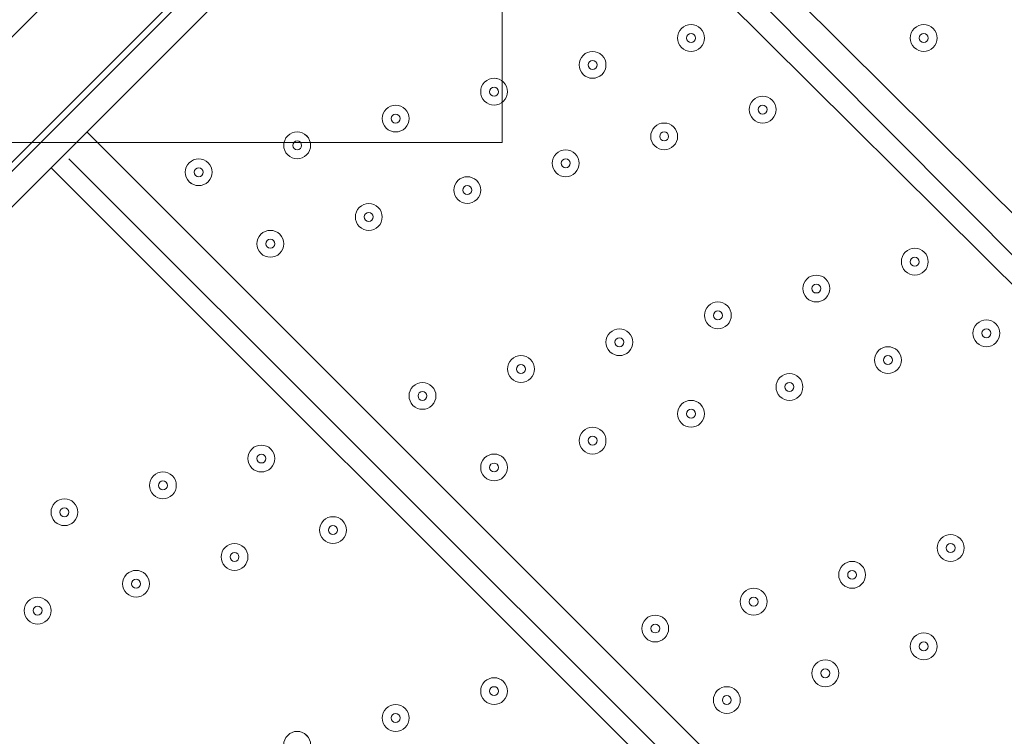
# Model space of a CAD drawing. Units: millimetres. Extents: x -3724 to 11227, y -11726 to 1855.
# Drawn here: x 223 to 611, y -4190 to -3908 of the extents above; entities that cross this region are included whole.
import ezdxf

# ---------------------------------------------------------------- set-up
doc = ezdxf.new("R2010")
doc.units = ezdxf.units.MM
doc.header["$MEASUREMENT"] = 0
doc.layers.add('Background', color=7, linetype='Continuous', lineweight=0)

msp = doc.modelspace()

# ---------------------------------------------------------------- linework, layer by layer
at = {"layer": 'Background', "color": 7, "lineweight": 9}
for p, q in [((541.87, -3592.28), (2.12, -4132.03)), ((566.56, -3616.97), (26.81, -4156.72)), ((577.14, -3624.03), (-93.14, -4294.31)), ((414.87, -3786.3), (1071.03, -4438.94)), ((1060.45, -4449.53), (407.81, -3793.36)), ((1056.92, -4453.06), (400.75, -3800.42)), ((249.06, -3952.11), (905.23, -4608.28)), ((894.64, -4615.33), (242, -3962.69)), ((891.12, -4622.39), (234.95, -3966.22))]:
    msp.add_line(p, q, dxfattribs=at)
msp.add_lwpolyline([(570.09, -3616.97), (570.09, -3616.97), (-100.19, -4287.25)], dxfattribs=at)
at = {"layer": 'Background', "color": 1, "lineweight": 9}
msp.add_open_spline([(9627.45, -4482.17), (9562.51, -4259.17), (9447.52, -4057.51), (9294.9, -3890.61), (9055.29, -3380.88), (8537.44, -3027.85), (7936.91, -3027.85), (7936.91, -3027.85), (7460.66, -3027.85), (7460.66, -3027.85), (7363.64, -3027.85), (7268.95, -3037.55), (7177.09, -3055.2), (7177.09, -3055.2), (7177.09, -625), (7177.09, -625), (7177.09, 313.89), (6415.97, 1075), (5477.08, 1075), (5477.08, 1075), (5107.21, 1075), (5107.21, 1075), (4203.15, 1075), (3464.25, 369.22), (3410.65, -521.37), (3228.4, -235.97), (2952.43, -16.2), (2625.88, 94.06), (2601.23, 108.22), (2576.08, 121.71), (2550.45, 134.54), (2550.45, 134.54), (2537.76, 140.9), (2537.76, 140.9), (2324.42, 247.69), (2094.7, 299.61), (1866.75, 299.61), (1477.63, 299.61), (1093.74, 148.27), (805.73, -139.71), (805.73, -139.71), (793.02, -152.42), (793.02, -152.42), (738.78, -206.66), (689.12, -264.61), (644.28, -325.73), (419.3, -507.42), (253.85, -748.92), (163.96, -1018.93), (0.13, -1047.68), (-154.63, -1102.69), (-295.55, -1180.01), (-295.55, -1180.01), (-1029.88, -1180.01), (-1029.88, -1180.01), (-1474.05, -1180.01), (-1872.96, -1373.22), (-2147.62, -1679.99), (-2147.62, -1679.99), (-2708.73, -1679.99), (-2708.73, -1679.99), (-3261.01, -1679.99), (-3708.74, -2127.72), (-3708.74, -2680), (-3708.74, -2680), (-3708.74, -3293.45), (-3708.74, -3293.45), (-3708.74, -3845.73), (-3261.01, -4293.46), (-2708.73, -4293.46), (-2708.73, -4293.46), (-2147.62, -4293.46), (-2147.62, -4293.46), (-1872.96, -4600.24), (-1474.05, -4793.45), (-1029.88, -4793.45), (-1029.88, -4793.45), (-1004.81, -4793.45), (-1004.81, -4793.45), (-951.06, -4872.05), (-889.75, -4946), (-821.02, -5013.9), (-821.02, -5013.9), (-137.21, -5689.46), (-137.21, -5689.46), (143.69, -5966.95), (522.48, -6122.39), (916.98, -6122.39), (921.52, -6122.39), (926.12, -6122.36), (930.67, -6122.32), (1205.28, -6119.81), (1471.4, -6042.07), (1701.56, -5900.84), (1701.56, -5900.84), (2367.96, -5900.84), (2367.96, -5900.84), (2435.37, -5900.84), (2501.61, -5895.95), (2566.66, -5887.33), (2566.66, -5887.33), (4576.39, -5887.33), (4576.39, -5887.33), (4576.39, -5887.33), (4576.39, -6826.53), (4576.39, -6826.53), (4576.39, -7239.24), (4723.55, -7617.52), (4968.13, -7911.99), (4968.13, -7911.99), (4968.13, -9017.94), (4968.13, -9017.94), (4968.13, -9462.12), (5161.34, -9861.03), (5468.12, -10135.69), (5468.12, -10135.69), (5468.12, -10720.06), (5468.12, -10720.06), (5468.12, -11272.34), (5915.84, -11720.07), (6468.13, -11720.07), (6468.13, -11720.07), (7081.59, -11720.07), (7081.59, -11720.07), (7633.88, -11720.07), (8081.6, -11272.34), (8081.6, -10720.06), (8081.6, -10720.06), (8081.6, -10135.69), (8081.6, -10135.69), (8388.38, -9861.03), (8581.59, -9462.12), (8581.59, -9017.94), (8581.59, -9017.94), (8581.59, -8410.65), (8581.59, -8410.65), (8616.12, -8412.74), (8650.84, -8414.14), (8685.91, -8414.14), (8685.91, -8414.14), (8732.9, -8414.14), (8732.9, -8414.14), (9671.79, -8414.14), (10432.91, -7653.01), (10432.91, -6714.12), (10432.91, -6714.12), (10432.91, -5927.71), (10432.91, -5927.71), (10432.91, -5317.1), (10110.82, -4781.94), (9627.45, -4482.17)], degree=3, knots=[0, 0, 0, 0, 1, 1, 1, 2, 2, 2, 3, 3, 3, 4, 4, 4, 5, 5, 5, 6, 6, 6, 7, 7, 7, 8, 8, 8, 9, 9, 9, 10, 10, 10, 11, 11, 11, 12, 12, 12, 13, 13, 13, 14, 14, 14, 15, 15, 15, 16, 16, 16, 17, 17, 17, 18, 18, 18, 19, 19, 19, 20, 20, 20, 21, 21, 21, 22, 22, 22, 23, 23, 23, 24, 24, 24, 25, 25, 25, 26, 26, 26, 27, 27, 27, 28, 28, 28, 29, 29, 29, 30, 30, 30, 31, 31, 31, 32, 32, 32, 33, 33, 33, 34, 34, 34, 35, 35, 35, 36, 36, 36, 37, 37, 37, 38, 38, 38, 39, 39, 39, 40, 40, 40, 41, 41, 41, 42, 42, 42, 43, 43, 43, 44, 44, 44, 45, 45, 45, 46, 46, 46, 47, 47, 47, 48, 48, 48, 49, 49, 49, 50, 50, 50, 50], dxfattribs=at)
at = {"layer": 'Background', "color": 140, "lineweight": 9}
msp.add_open_spline([(412.79, -3956.22), (412.79, -3956.22), (-1873.73, -3956.23), (-1873.73, -3956.23), (-2425.98, -3956.23), (-2873.71, -3508.5), (-2873.71, -2956.22), (-2873.71, -2403.94), (-2425.98, -1956.21), (-1873.73, -1956.21), (-1873.73, -1956.21), (412.79, -1956.21), (412.79, -1956.21), (412.79, -1956.21), (412.79, -3956.22), (412.79, -3956.22)], degree=3, knots=[0, 0, 0, 0, 1, 1, 1, 2, 2, 2, 3, 3, 3, 4, 4, 4, 5, 5, 5, 5], dxfattribs=at)
at = {"layer": 'Background', "color": 7, "lineweight": 9}
for points in [[(490.93, -3911.33), (488.86, -3909.26), (485.51, -3909.26), (483.44, -3911.33), (481.38, -3913.39), (481.38, -3916.74), (483.44, -3918.81), (485.51, -3920.88), (488.86, -3920.88), (490.93, -3918.81), (492.99, -3916.74), (492.99, -3913.39), (490.93, -3911.33)], [(483.44, -3918.81), (485.51, -3920.88), (488.86, -3920.88), (490.93, -3918.81), (492.99, -3916.74), (492.99, -3913.39), (490.93, -3911.33), (488.86, -3909.26), (485.51, -3909.26), (483.44, -3911.33), (481.38, -3913.39), (481.38, -3916.74), (483.44, -3918.81)], [(582.65, -3911.33), (580.58, -3909.26), (577.23, -3909.26), (575.17, -3911.33), (573.1, -3913.39), (573.1, -3916.74), (575.17, -3918.81), (577.23, -3920.88), (580.58, -3920.88), (582.65, -3918.81), (584.72, -3916.74), (584.72, -3913.39), (582.65, -3911.33)], [(575.17, -3918.81), (577.23, -3920.88), (580.58, -3920.88), (582.65, -3918.81), (584.72, -3916.74), (584.72, -3913.39), (582.65, -3911.33), (580.58, -3909.26), (577.23, -3909.26), (575.17, -3911.33), (573.1, -3913.39), (573.1, -3916.74), (575.17, -3918.81)], [(485.94, -3916.32), (486.63, -3917), (487.74, -3917), (488.43, -3916.32), (489.12, -3915.63), (489.12, -3914.51), (488.43, -3913.82), (487.74, -3913.13), (486.63, -3913.13), (485.94, -3913.82), (485.25, -3914.51), (485.25, -3915.63), (485.94, -3916.32)], [(577.66, -3916.32), (578.35, -3917), (579.47, -3917), (580.15, -3916.32), (580.84, -3915.63), (580.84, -3914.51), (580.15, -3913.82), (579.47, -3913.13), (578.35, -3913.13), (577.66, -3913.82), (576.97, -3914.51), (576.97, -3915.63), (577.66, -3916.32)], [(452.12, -3921.91), (450.05, -3919.84), (446.7, -3919.84), (444.64, -3921.91), (442.57, -3923.97), (442.57, -3927.32), (444.64, -3929.39), (446.7, -3931.46), (450.05, -3931.46), (452.12, -3929.39), (454.19, -3927.32), (454.19, -3923.97), (452.12, -3921.91)], [(444.64, -3929.39), (446.7, -3931.46), (450.05, -3931.46), (452.12, -3929.39), (454.19, -3927.32), (454.19, -3923.97), (452.12, -3921.91), (450.05, -3919.84), (446.7, -3919.84), (444.64, -3921.91), (442.57, -3923.97), (442.57, -3927.32), (444.64, -3929.39)], [(447.13, -3926.9), (447.82, -3927.59), (448.94, -3927.59), (449.63, -3926.9), (450.32, -3926.21), (450.32, -3925.09), (449.63, -3924.41), (448.94, -3923.72), (447.82, -3923.72), (447.13, -3924.41), (446.44, -3925.09), (446.44, -3926.21), (447.13, -3926.9)], [(413.32, -3932.49), (411.25, -3930.43), (407.9, -3930.43), (405.83, -3932.49), (403.77, -3934.56), (403.77, -3937.91), (405.83, -3939.98), (407.9, -3942.04), (411.25, -3942.04), (413.31, -3939.98), (415.38, -3937.91), (415.38, -3934.56), (413.32, -3932.49)], [(405.83, -3939.98), (407.9, -3942.04), (411.25, -3942.04), (413.31, -3939.98), (415.38, -3937.91), (415.38, -3934.56), (413.31, -3932.49), (411.25, -3930.43), (407.9, -3930.43), (405.83, -3932.49), (403.77, -3934.56), (403.77, -3937.91), (405.83, -3939.98)], [(408.33, -3937.48), (409.01, -3938.17), (410.13, -3938.17), (410.82, -3937.48), (411.51, -3936.79), (411.51, -3935.68), (410.82, -3934.99), (410.13, -3934.3), (409.01, -3934.3), (408.33, -3934.99), (407.64, -3935.68), (407.64, -3936.79), (408.33, -3937.48)], [(519.15, -3939.55), (517.08, -3937.48), (513.73, -3937.48), (511.67, -3939.55), (509.6, -3941.61), (509.6, -3944.96), (511.66, -3947.03), (513.73, -3949.1), (517.08, -3949.1), (519.15, -3947.03), (521.21, -3944.96), (521.21, -3941.61), (519.15, -3939.55)], [(511.66, -3947.03), (513.73, -3949.1), (517.08, -3949.1), (519.15, -3947.03), (521.21, -3944.96), (521.21, -3941.61), (519.15, -3939.55), (517.08, -3937.48), (513.73, -3937.48), (511.66, -3939.55), (509.6, -3941.61), (509.6, -3944.96), (511.66, -3947.03)], [(374.51, -3943.08), (372.44, -3941.01), (369.09, -3941.01), (367.03, -3943.08), (364.96, -3945.14), (364.96, -3948.5), (367.03, -3950.56), (369.09, -3952.63), (372.44, -3952.63), (374.51, -3950.56), (376.58, -3948.5), (376.58, -3945.14), (374.51, -3943.08)], [(367.03, -3950.56), (369.09, -3952.63), (372.44, -3952.63), (374.51, -3950.56), (376.58, -3948.5), (376.58, -3945.14), (374.51, -3943.08), (372.44, -3941.01), (369.09, -3941.01), (367.03, -3943.08), (364.96, -3945.14), (364.96, -3948.5), (367.03, -3950.56)], [(514.16, -3944.54), (514.85, -3945.23), (515.97, -3945.23), (516.65, -3944.54), (517.34, -3943.85), (517.34, -3942.73), (516.65, -3942.04), (515.97, -3941.36), (514.85, -3941.36), (514.16, -3942.04), (513.47, -3942.73), (513.47, -3943.85), (514.16, -3944.54)], [(369.52, -3948.06), (370.21, -3948.75), (371.33, -3948.75), (372.02, -3948.06), (372.7, -3947.38), (372.7, -3946.26), (372.02, -3945.57), (371.33, -3944.88), (370.21, -3944.88), (369.52, -3945.57), (368.83, -3946.26), (368.83, -3947.38), (369.52, -3948.06)], [(480.34, -3950.13), (478.28, -3948.07), (474.93, -3948.06), (472.86, -3950.13), (470.79, -3952.2), (470.79, -3955.55), (472.86, -3957.62), (474.93, -3959.68), (478.28, -3959.68), (480.34, -3957.62), (482.41, -3955.55), (482.41, -3952.2), (480.34, -3950.13)], [(472.86, -3957.62), (474.93, -3959.68), (478.28, -3959.68), (480.34, -3957.62), (482.41, -3955.55), (482.41, -3952.2), (480.34, -3950.13), (478.28, -3948.06), (474.93, -3948.06), (472.86, -3950.13), (470.79, -3952.2), (470.79, -3955.55), (472.86, -3957.62)], [(335.71, -3953.66), (333.64, -3951.59), (330.29, -3951.59), (328.22, -3953.66), (326.15, -3955.73), (326.15, -3959.08), (328.22, -3961.14), (330.29, -3963.21), (333.64, -3963.21), (335.7, -3961.14), (337.77, -3959.08), (337.77, -3955.73), (335.71, -3953.66)], [(328.22, -3961.14), (330.29, -3963.21), (333.64, -3963.21), (335.7, -3961.14), (337.77, -3959.08), (337.77, -3955.73), (335.7, -3953.66), (333.64, -3951.59), (330.29, -3951.59), (328.22, -3953.66), (326.15, -3955.73), (326.15, -3959.08), (328.22, -3961.14)], [(475.35, -3955.12), (476.04, -3955.81), (477.16, -3955.81), (477.85, -3955.12), (478.54, -3954.43), (478.54, -3953.32), (477.85, -3952.63), (477.16, -3951.94), (476.04, -3951.94), (475.35, -3952.63), (474.67, -3953.32), (474.67, -3954.43), (475.35, -3955.12)], [(330.72, -3958.65), (331.4, -3959.34), (332.52, -3959.34), (333.21, -3958.65), (333.9, -3957.96), (333.9, -3956.84), (333.21, -3956.15), (332.52, -3955.46), (331.4, -3955.46), (330.72, -3956.15), (330.03, -3956.84), (330.03, -3957.96), (330.72, -3958.65)], [(441.54, -3960.72), (439.47, -3958.65), (436.12, -3958.65), (434.06, -3960.72), (431.99, -3962.78), (431.99, -3966.13), (434.05, -3968.2), (436.12, -3970.27), (439.47, -3970.27), (441.54, -3968.2), (443.6, -3966.13), (443.6, -3962.78), (441.54, -3960.72)], [(434.05, -3968.2), (436.12, -3970.27), (439.47, -3970.27), (441.54, -3968.2), (443.6, -3966.13), (443.6, -3962.78), (441.54, -3960.72), (439.47, -3958.65), (436.12, -3958.65), (434.05, -3960.72), (431.99, -3962.78), (431.99, -3966.13), (434.05, -3968.2)], [(296.9, -3964.24), (294.83, -3962.18), (291.48, -3962.18), (289.42, -3964.24), (287.35, -3966.31), (287.35, -3969.66), (289.41, -3971.73), (291.48, -3973.79), (294.83, -3973.79), (296.9, -3971.73), (298.97, -3969.66), (298.97, -3966.31), (296.9, -3964.24)], [(289.42, -3971.73), (291.48, -3973.79), (294.83, -3973.79), (296.9, -3971.73), (298.97, -3969.66), (298.97, -3966.31), (296.9, -3964.24), (294.83, -3962.18), (291.48, -3962.18), (289.42, -3964.24), (287.35, -3966.31), (287.35, -3969.66), (289.42, -3971.73)], [(436.55, -3965.7), (437.24, -3966.39), (438.35, -3966.39), (439.04, -3965.7), (439.73, -3965.01), (439.73, -3963.9), (439.04, -3963.21), (438.35, -3962.52), (437.24, -3962.52), (436.55, -3963.21), (435.86, -3963.9), (435.86, -3965.01), (436.55, -3965.7)], [(291.91, -3969.23), (292.6, -3969.92), (293.72, -3969.92), (294.4, -3969.23), (295.09, -3968.54), (295.09, -3967.43), (294.4, -3966.74), (293.72, -3966.05), (292.6, -3966.05), (291.91, -3966.74), (291.22, -3967.43), (291.22, -3968.54), (291.91, -3969.23)], [(402.73, -3971.3), (400.67, -3969.23), (397.32, -3969.23), (395.25, -3971.3), (393.18, -3973.36), (393.18, -3976.71), (395.25, -3978.78), (397.31, -3980.85), (400.67, -3980.85), (402.73, -3978.78), (404.8, -3976.71), (404.8, -3973.36), (402.73, -3971.3)], [(395.25, -3978.78), (397.32, -3980.85), (400.67, -3980.85), (402.73, -3978.78), (404.8, -3976.71), (404.8, -3973.36), (402.73, -3971.3), (400.67, -3969.23), (397.32, -3969.23), (395.25, -3971.3), (393.18, -3973.36), (393.18, -3976.71), (395.25, -3978.78)], [(397.74, -3976.29), (398.43, -3976.98), (399.55, -3976.98), (400.24, -3976.29), (400.93, -3975.6), (400.93, -3974.48), (400.24, -3973.79), (399.55, -3973.1), (398.43, -3973.1), (397.74, -3973.79), (397.05, -3974.48), (397.05, -3975.6), (397.74, -3976.29)], [(363.93, -3981.88), (361.86, -3979.82), (358.51, -3979.82), (356.44, -3981.88), (354.38, -3983.95), (354.38, -3987.3), (356.44, -3989.37), (358.51, -3991.43), (361.86, -3991.43), (363.93, -3989.37), (365.99, -3987.3), (365.99, -3983.95), (363.93, -3981.88)], [(356.44, -3989.37), (358.51, -3991.43), (361.86, -3991.43), (363.93, -3989.37), (365.99, -3987.3), (365.99, -3983.95), (363.93, -3981.88), (361.86, -3979.82), (358.51, -3979.82), (356.44, -3981.88), (354.38, -3983.95), (354.38, -3987.3), (356.44, -3989.37)], [(358.94, -3986.87), (359.63, -3987.56), (360.74, -3987.56), (361.43, -3986.87), (362.12, -3986.18), (362.12, -3985.07), (361.43, -3984.38), (360.74, -3983.69), (359.63, -3983.69), (358.94, -3984.38), (358.25, -3985.07), (358.25, -3986.18), (358.94, -3986.87)], [(325.12, -3992.46), (323.05, -3990.4), (319.7, -3990.4), (317.64, -3992.46), (315.57, -3994.53), (315.57, -3997.88), (317.64, -3999.95), (319.7, -4002.01), (323.05, -4002.01), (325.12, -3999.95), (327.19, -3997.88), (327.19, -3994.53), (325.12, -3992.46)], [(317.64, -3999.95), (319.7, -4002.01), (323.05, -4002.01), (325.12, -3999.95), (327.19, -3997.88), (327.19, -3994.53), (325.12, -3992.46), (323.05, -3990.4), (319.7, -3990.4), (317.64, -3992.46), (315.57, -3994.53), (315.57, -3997.88), (317.64, -3999.95)], [(320.13, -3997.45), (320.82, -3998.14), (321.94, -3998.14), (322.63, -3997.45), (323.32, -3996.77), (323.32, -3995.65), (322.63, -3994.96), (321.94, -3994.27), (320.82, -3994.27), (320.13, -3994.96), (319.44, -3995.65), (319.44, -3996.77), (320.13, -3997.45)], [(579.12, -3999.52), (577.06, -3997.46), (573.7, -3997.45), (571.64, -3999.52), (569.57, -4001.59), (569.57, -4004.94), (571.64, -4007.01), (573.7, -4009.07), (577.05, -4009.07), (579.12, -4007.01), (581.19, -4004.94), (581.19, -4001.59), (579.12, -3999.52)], [(571.64, -4007.01), (573.7, -4009.07), (577.05, -4009.07), (579.12, -4007.01), (581.19, -4004.94), (581.19, -4001.59), (579.12, -3999.52), (577.05, -3997.45), (573.7, -3997.45), (571.64, -3999.52), (569.57, -4001.59), (569.57, -4004.94), (571.64, -4007.01)], [(574.13, -4004.51), (574.82, -4005.2), (575.94, -4005.2), (576.63, -4004.51), (577.32, -4003.82), (577.32, -4002.71), (576.63, -4002.02), (575.94, -4001.33), (574.82, -4001.33), (574.13, -4002.02), (573.44, -4002.71), (573.44, -4003.82), (574.13, -4004.51)], [(540.32, -4010.1), (538.25, -4008.04), (534.9, -4008.03), (532.83, -4010.1), (530.77, -4012.17), (530.77, -4015.52), (532.83, -4017.59), (534.9, -4019.65), (538.25, -4019.65), (540.31, -4017.59), (542.38, -4015.52), (542.38, -4012.17), (540.32, -4010.1)], [(532.83, -4017.59), (534.9, -4019.65), (538.25, -4019.65), (540.32, -4017.59), (542.38, -4015.52), (542.38, -4012.17), (540.32, -4010.1), (538.25, -4008.03), (534.9, -4008.03), (532.83, -4010.1), (530.77, -4012.17), (530.77, -4015.52), (532.83, -4017.59)], [(535.33, -4015.09), (536.01, -4015.78), (537.13, -4015.78), (537.82, -4015.09), (538.51, -4014.4), (538.51, -4013.29), (537.82, -4012.6), (537.13, -4011.91), (536.01, -4011.91), (535.33, -4012.6), (534.64, -4013.29), (534.64, -4014.4), (535.33, -4015.09)], [(501.51, -4020.69), (499.44, -4018.62), (496.09, -4018.62), (494.03, -4020.69), (491.96, -4022.75), (491.96, -4026.1), (494.03, -4028.17), (496.09, -4030.24), (499.44, -4030.24), (501.51, -4028.17), (503.58, -4026.1), (503.58, -4022.75), (501.51, -4020.69)], [(494.03, -4028.17), (496.09, -4030.24), (499.44, -4030.24), (501.51, -4028.17), (503.58, -4026.1), (503.58, -4022.75), (501.51, -4020.69), (499.44, -4018.62), (496.09, -4018.62), (494.03, -4020.69), (491.96, -4022.75), (491.96, -4026.1), (494.03, -4028.17)], [(496.52, -4025.68), (497.21, -4026.36), (498.33, -4026.36), (499.01, -4025.68), (499.7, -4024.99), (499.7, -4023.87), (499.01, -4023.18), (498.33, -4022.49), (497.21, -4022.49), (496.52, -4023.18), (495.83, -4023.87), (495.83, -4024.99), (496.52, -4025.68)], [(607.34, -4027.74), (605.28, -4025.68), (601.93, -4025.67), (599.86, -4027.74), (597.79, -4029.81), (597.79, -4033.16), (599.86, -4035.23), (601.93, -4037.29), (605.28, -4037.29), (607.34, -4035.23), (609.41, -4033.16), (609.41, -4029.81), (607.34, -4027.74)], [(599.86, -4035.23), (601.93, -4037.29), (605.28, -4037.29), (607.34, -4035.23), (609.41, -4033.16), (609.41, -4029.81), (607.34, -4027.74), (605.28, -4025.67), (601.93, -4025.67), (599.86, -4027.74), (597.79, -4029.81), (597.79, -4033.16), (599.86, -4035.23)], [(462.7, -4031.27), (460.64, -4029.21), (457.29, -4029.21), (455.22, -4031.27), (453.15, -4033.34), (453.15, -4036.69), (455.22, -4038.76), (457.29, -4040.82), (460.64, -4040.82), (462.7, -4038.76), (464.77, -4036.69), (464.77, -4033.34), (462.7, -4031.27)], [(455.22, -4038.76), (457.29, -4040.82), (460.64, -4040.82), (462.7, -4038.76), (464.77, -4036.69), (464.77, -4033.34), (462.7, -4031.27), (460.64, -4029.21), (457.29, -4029.21), (455.22, -4031.27), (453.15, -4033.34), (453.15, -4036.69), (455.22, -4038.76)], [(602.35, -4032.73), (603.04, -4033.42), (604.16, -4033.42), (604.85, -4032.73), (605.54, -4032.04), (605.54, -4030.93), (604.85, -4030.24), (604.16, -4029.55), (603.04, -4029.55), (602.35, -4030.24), (601.66, -4030.93), (601.66, -4032.04), (602.35, -4032.73)], [(457.72, -4036.26), (458.4, -4036.95), (459.52, -4036.95), (460.21, -4036.26), (460.9, -4035.57), (460.9, -4034.45), (460.21, -4033.77), (459.52, -4033.08), (458.4, -4033.08), (457.72, -4033.77), (457.03, -4034.45), (457.03, -4035.57), (457.72, -4036.26)], [(568.54, -4038.33), (566.47, -4036.26), (563.12, -4036.26), (561.05, -4038.33), (558.99, -4040.39), (558.99, -4043.74), (561.05, -4045.81), (563.12, -4047.88), (566.47, -4047.88), (568.54, -4045.81), (570.6, -4043.74), (570.6, -4040.39), (568.54, -4038.33)], [(561.05, -4045.81), (563.12, -4047.88), (566.47, -4047.88), (568.54, -4045.81), (570.6, -4043.74), (570.6, -4040.39), (568.54, -4038.33), (566.47, -4036.26), (563.12, -4036.26), (561.05, -4038.33), (558.99, -4040.39), (558.99, -4043.74), (561.05, -4045.81)], [(423.9, -4041.85), (421.83, -4039.79), (418.48, -4039.79), (416.42, -4041.85), (414.35, -4043.92), (414.35, -4047.27), (416.42, -4049.34), (418.48, -4051.4), (421.83, -4051.4), (423.9, -4049.34), (425.97, -4047.27), (425.97, -4043.92), (423.9, -4041.85)], [(416.42, -4049.34), (418.48, -4051.4), (421.83, -4051.4), (423.9, -4049.34), (425.97, -4047.27), (425.97, -4043.92), (423.9, -4041.85), (421.83, -4039.79), (418.48, -4039.79), (416.42, -4041.85), (414.35, -4043.92), (414.35, -4047.27), (416.42, -4049.34)], [(563.55, -4043.31), (564.24, -4044), (565.35, -4044), (566.04, -4043.31), (566.73, -4042.63), (566.73, -4041.51), (566.04, -4040.82), (565.35, -4040.13), (564.24, -4040.13), (563.55, -4040.82), (562.86, -4041.51), (562.86, -4042.63), (563.55, -4043.31)], [(418.91, -4046.84), (419.6, -4047.53), (420.72, -4047.53), (421.4, -4046.84), (422.09, -4046.15), (422.09, -4045.04), (421.4, -4044.35), (420.72, -4043.66), (419.6, -4043.66), (418.91, -4044.35), (418.22, -4045.04), (418.22, -4046.15), (418.91, -4046.84)], [(529.73, -4048.91), (527.67, -4046.85), (524.32, -4046.84), (522.25, -4048.91), (520.18, -4050.98), (520.18, -4054.33), (522.25, -4056.4), (524.31, -4058.46), (527.67, -4058.46), (529.73, -4056.4), (531.8, -4054.33), (531.8, -4050.98), (529.73, -4048.91)], [(522.25, -4056.4), (524.32, -4058.46), (527.67, -4058.46), (529.73, -4056.4), (531.8, -4054.33), (531.8, -4050.98), (529.73, -4048.91), (527.67, -4046.84), (524.32, -4046.84), (522.25, -4048.91), (520.18, -4050.98), (520.18, -4054.33), (522.25, -4056.4)], [(385.09, -4052.44), (383.03, -4050.37), (379.68, -4050.37), (377.61, -4052.44), (375.54, -4054.5), (375.54, -4057.86), (377.61, -4059.92), (379.68, -4061.99), (383.03, -4061.99), (385.09, -4059.92), (387.16, -4057.86), (387.16, -4054.5), (385.09, -4052.44)], [(377.61, -4059.92), (379.68, -4061.99), (383.03, -4061.99), (385.09, -4059.92), (387.16, -4057.86), (387.16, -4054.5), (385.09, -4052.44), (383.03, -4050.37), (379.68, -4050.37), (377.61, -4052.44), (375.54, -4054.5), (375.54, -4057.86), (377.61, -4059.92)], [(524.74, -4053.9), (525.43, -4054.59), (526.55, -4054.59), (527.24, -4053.9), (527.93, -4053.21), (527.93, -4052.09), (527.24, -4051.4), (526.55, -4050.72), (525.43, -4050.72), (524.74, -4051.4), (524.05, -4052.09), (524.05, -4053.21), (524.74, -4053.9)], [(380.1, -4057.43), (380.79, -4058.12), (381.91, -4058.12), (382.6, -4057.43), (383.29, -4056.74), (383.29, -4055.62), (382.6, -4054.93), (381.91, -4054.24), (380.79, -4054.24), (380.1, -4054.93), (379.42, -4055.62), (379.42, -4056.74), (380.1, -4057.43)], [(490.93, -4059.49), (488.86, -4057.43), (485.51, -4057.42), (483.44, -4059.49), (481.38, -4061.56), (481.38, -4064.91), (483.44, -4066.98), (485.51, -4069.04), (488.86, -4069.04), (490.93, -4066.98), (492.99, -4064.91), (492.99, -4061.56), (490.93, -4059.49)], [(483.44, -4066.98), (485.51, -4069.04), (488.86, -4069.04), (490.93, -4066.98), (492.99, -4064.91), (492.99, -4061.56), (490.93, -4059.49), (488.86, -4057.42), (485.51, -4057.42), (483.44, -4059.49), (481.38, -4061.56), (481.38, -4064.91), (483.44, -4066.98)], [(485.94, -4064.48), (486.63, -4065.17), (487.74, -4065.17), (488.43, -4064.48), (489.12, -4063.79), (489.12, -4062.68), (488.43, -4061.99), (487.74, -4061.3), (486.63, -4061.3), (485.94, -4061.99), (485.25, -4062.68), (485.25, -4063.79), (485.94, -4064.48)], [(452.12, -4070.08), (450.05, -4068.01), (446.7, -4068.01), (444.64, -4070.08), (442.57, -4072.14), (442.57, -4075.49), (444.64, -4077.56), (446.7, -4079.63), (450.05, -4079.63), (452.12, -4077.56), (454.19, -4075.49), (454.19, -4072.14), (452.12, -4070.08)], [(444.64, -4077.56), (446.7, -4079.63), (450.05, -4079.63), (452.12, -4077.56), (454.19, -4075.49), (454.19, -4072.14), (452.12, -4070.08), (450.05, -4068.01), (446.7, -4068.01), (444.64, -4070.08), (442.57, -4072.14), (442.57, -4075.49), (444.64, -4077.56)], [(447.13, -4075.07), (447.82, -4075.75), (448.94, -4075.75), (449.63, -4075.07), (450.32, -4074.38), (450.32, -4073.26), (449.63, -4072.57), (448.94, -4071.88), (447.82, -4071.88), (447.13, -4072.57), (446.44, -4073.26), (446.44, -4074.38), (447.13, -4075.07)], [(321.59, -4077.13), (319.53, -4075.07), (316.18, -4075.06), (314.11, -4077.13), (312.04, -4079.2), (312.04, -4082.55), (314.11, -4084.62), (316.18, -4086.68), (319.53, -4086.68), (321.59, -4084.62), (323.66, -4082.55), (323.66, -4079.2), (321.59, -4077.13)], [(314.11, -4084.62), (316.18, -4086.68), (319.53, -4086.68), (321.59, -4084.62), (323.66, -4082.55), (323.66, -4079.2), (321.59, -4077.13), (319.53, -4075.06), (316.18, -4075.06), (314.11, -4077.13), (312.04, -4079.2), (312.04, -4082.55), (314.11, -4084.62)], [(316.6, -4082.12), (317.29, -4082.81), (318.41, -4082.81), (319.1, -4082.12), (319.79, -4081.43), (319.79, -4080.32), (319.1, -4079.63), (318.41, -4078.94), (317.29, -4078.94), (316.6, -4079.63), (315.92, -4080.32), (315.92, -4081.43), (316.6, -4082.12)], [(413.32, -4080.66), (411.25, -4078.59), (407.9, -4078.59), (405.83, -4080.66), (403.77, -4082.72), (403.77, -4086.07), (405.83, -4088.14), (407.9, -4090.21), (411.25, -4090.21), (413.31, -4088.14), (415.38, -4086.07), (415.38, -4082.72), (413.32, -4080.66)], [(405.83, -4088.14), (407.9, -4090.21), (411.25, -4090.21), (413.31, -4088.14), (415.38, -4086.07), (415.38, -4082.72), (413.31, -4080.66), (411.25, -4078.59), (407.9, -4078.59), (405.83, -4080.66), (403.77, -4082.72), (403.77, -4086.07), (405.83, -4088.14)], [(282.79, -4087.72), (280.72, -4085.65), (277.37, -4085.65), (275.3, -4087.72), (273.24, -4089.78), (273.24, -4093.13), (275.3, -4095.2), (277.37, -4097.27), (280.72, -4097.27), (282.79, -4095.2), (284.85, -4093.13), (284.85, -4089.78), (282.79, -4087.72)], [(275.3, -4095.2), (277.37, -4097.27), (280.72, -4097.27), (282.79, -4095.2), (284.85, -4093.13), (284.85, -4089.78), (282.79, -4087.72), (280.72, -4085.65), (277.37, -4085.65), (275.3, -4087.72), (273.24, -4089.78), (273.24, -4093.13), (275.3, -4095.2)], [(408.33, -4085.65), (409.01, -4086.34), (410.13, -4086.34), (410.82, -4085.65), (411.51, -4084.96), (411.51, -4083.84), (410.82, -4083.16), (410.13, -4082.47), (409.01, -4082.47), (408.33, -4083.16), (407.64, -4083.84), (407.64, -4084.96), (408.33, -4085.65)], [(277.8, -4092.7), (278.49, -4093.39), (279.6, -4093.39), (280.29, -4092.7), (280.98, -4092.02), (280.98, -4090.9), (280.29, -4090.21), (279.6, -4089.52), (278.49, -4089.52), (277.8, -4090.21), (277.11, -4090.9), (277.11, -4092.02), (277.8, -4092.7)], [(243.98, -4098.3), (241.92, -4096.23), (238.57, -4096.23), (236.5, -4098.3), (234.43, -4100.36), (234.43, -4103.71), (236.5, -4105.78), (238.56, -4107.85), (241.92, -4107.85), (243.98, -4105.78), (246.05, -4103.71), (246.05, -4100.36), (243.98, -4098.3)], [(236.5, -4105.78), (238.57, -4107.85), (241.92, -4107.85), (243.98, -4105.78), (246.05, -4103.71), (246.05, -4100.36), (243.98, -4098.3), (241.92, -4096.23), (238.57, -4096.23), (236.5, -4098.3), (234.43, -4100.36), (234.43, -4103.71), (236.5, -4105.78)], [(238.99, -4103.29), (239.68, -4103.98), (240.8, -4103.98), (241.49, -4103.29), (242.18, -4102.6), (242.18, -4101.48), (241.49, -4100.79), (240.8, -4100.11), (239.68, -4100.11), (238.99, -4100.79), (238.3, -4101.48), (238.3, -4102.6), (238.99, -4103.29)], [(349.82, -4105.35), (347.75, -4103.29), (344.4, -4103.29), (342.33, -4105.35), (340.27, -4107.42), (340.27, -4110.77), (342.33, -4112.84), (344.4, -4114.9), (347.75, -4114.91), (349.81, -4112.84), (351.88, -4110.77), (351.88, -4107.42), (349.82, -4105.35)], [(342.33, -4112.84), (344.4, -4114.91), (347.75, -4114.91), (349.82, -4112.84), (351.88, -4110.77), (351.88, -4107.42), (349.82, -4105.35), (347.75, -4103.29), (344.4, -4103.29), (342.33, -4105.35), (340.27, -4107.42), (340.27, -4110.77), (342.33, -4112.84)], [(344.83, -4110.34), (345.51, -4111.03), (346.63, -4111.03), (347.32, -4110.34), (348.01, -4109.65), (348.01, -4108.54), (347.32, -4107.85), (346.63, -4107.16), (345.51, -4107.16), (344.83, -4107.85), (344.14, -4108.54), (344.14, -4109.65), (344.83, -4110.34)], [(593.23, -4112.41), (591.17, -4110.34), (587.82, -4110.34), (585.75, -4112.41), (583.68, -4114.48), (583.68, -4117.83), (585.75, -4119.89), (587.81, -4121.96), (591.16, -4121.96), (593.23, -4119.89), (595.3, -4117.83), (595.3, -4114.48), (593.23, -4112.41)], [(585.75, -4119.89), (587.81, -4121.96), (591.17, -4121.96), (593.23, -4119.89), (595.3, -4117.83), (595.3, -4114.48), (593.23, -4112.41), (591.17, -4110.34), (587.81, -4110.34), (585.75, -4112.41), (583.68, -4114.48), (583.68, -4117.83), (585.75, -4119.89)], [(311.01, -4115.94), (308.94, -4113.87), (305.59, -4113.87), (303.53, -4115.94), (301.46, -4118), (301.46, -4121.35), (303.53, -4123.42), (305.59, -4125.48), (308.94, -4125.49), (311.01, -4123.42), (313.08, -4121.35), (313.08, -4118), (311.01, -4115.94)], [(303.53, -4123.42), (305.59, -4125.49), (308.94, -4125.49), (311.01, -4123.42), (313.08, -4121.35), (313.08, -4118), (311.01, -4115.94), (308.94, -4113.87), (305.59, -4113.87), (303.53, -4115.94), (301.46, -4118), (301.46, -4121.35), (303.53, -4123.42)], [(588.24, -4117.4), (588.93, -4118.09), (590.05, -4118.09), (590.74, -4117.4), (591.43, -4116.71), (591.43, -4115.59), (590.74, -4114.9), (590.05, -4114.21), (588.93, -4114.21), (588.24, -4114.9), (587.55, -4115.59), (587.55, -4116.71), (588.24, -4117.4)], [(306.02, -4120.93), (306.71, -4121.62), (307.83, -4121.62), (308.52, -4120.93), (309.2, -4120.24), (309.2, -4119.12), (308.52, -4118.43), (307.83, -4117.74), (306.71, -4117.74), (306.02, -4118.43), (305.33, -4119.12), (305.33, -4120.24), (306.02, -4120.93)], [(554.43, -4122.99), (552.36, -4120.93), (549.01, -4120.93), (546.94, -4122.99), (544.88, -4125.06), (544.88, -4128.41), (546.94, -4130.48), (549.01, -4132.54), (552.36, -4132.54), (554.43, -4130.48), (556.49, -4128.41), (556.49, -4125.06), (554.43, -4122.99)], [(546.94, -4130.48), (549.01, -4132.54), (552.36, -4132.54), (554.43, -4130.48), (556.49, -4128.41), (556.49, -4125.06), (554.43, -4122.99), (552.36, -4120.93), (549.01, -4120.93), (546.94, -4122.99), (544.88, -4125.06), (544.88, -4128.41), (546.94, -4130.48)], [(272.2, -4126.52), (270.14, -4124.46), (266.79, -4124.45), (264.72, -4126.52), (262.65, -4128.59), (262.65, -4131.94), (264.72, -4134), (266.79, -4136.07), (270.14, -4136.07), (272.2, -4134), (274.27, -4131.94), (274.27, -4128.59), (272.2, -4126.52)], [(264.72, -4134), (266.79, -4136.07), (270.14, -4136.07), (272.2, -4134), (274.27, -4131.94), (274.27, -4128.59), (272.2, -4126.52), (270.14, -4124.45), (266.79, -4124.45), (264.72, -4126.52), (262.65, -4128.59), (262.65, -4131.94), (264.72, -4134)], [(549.44, -4127.98), (550.13, -4128.67), (551.24, -4128.67), (551.93, -4127.98), (552.62, -4127.29), (552.62, -4126.18), (551.93, -4125.49), (551.24, -4124.8), (550.13, -4124.8), (549.44, -4125.49), (548.75, -4126.18), (548.75, -4127.29), (549.44, -4127.98)], [(267.21, -4131.51), (267.9, -4132.2), (269.02, -4132.2), (269.71, -4131.51), (270.4, -4130.82), (270.4, -4129.7), (269.71, -4129.02), (269.02, -4128.33), (267.9, -4128.33), (267.21, -4129.02), (266.53, -4129.7), (266.53, -4130.82), (267.21, -4131.51)], [(515.62, -4133.57), (513.55, -4131.51), (510.2, -4131.51), (508.14, -4133.57), (506.07, -4135.64), (506.07, -4138.99), (508.14, -4141.06), (510.2, -4143.12), (513.55, -4143.13), (515.62, -4141.06), (517.69, -4138.99), (517.69, -4135.64), (515.62, -4133.57)], [(508.14, -4141.06), (510.2, -4143.13), (513.55, -4143.13), (515.62, -4141.06), (517.69, -4138.99), (517.69, -4135.64), (515.62, -4133.57), (513.55, -4131.51), (510.2, -4131.51), (508.14, -4133.57), (506.07, -4135.64), (506.07, -4138.99), (508.14, -4141.06)], [(233.4, -4137.11), (231.33, -4135.04), (227.98, -4135.04), (225.92, -4137.11), (223.85, -4139.17), (223.85, -4142.52), (225.91, -4144.59), (227.98, -4146.65), (231.33, -4146.66), (233.4, -4144.59), (235.46, -4142.52), (235.46, -4139.17), (233.4, -4137.11)], [(225.91, -4144.59), (227.98, -4146.66), (231.33, -4146.66), (233.4, -4144.59), (235.46, -4142.52), (235.46, -4139.17), (233.4, -4137.11), (231.33, -4135.04), (227.98, -4135.04), (225.91, -4137.11), (223.85, -4139.17), (223.85, -4142.52), (225.91, -4144.59)], [(510.63, -4138.57), (511.32, -4139.25), (512.44, -4139.25), (513.13, -4138.57), (513.82, -4137.88), (513.82, -4136.76), (513.13, -4136.07), (512.44, -4135.38), (511.32, -4135.38), (510.63, -4136.07), (509.94, -4136.76), (509.94, -4137.88), (510.63, -4138.57)], [(228.41, -4142.09), (229.1, -4142.78), (230.22, -4142.78), (230.9, -4142.09), (231.59, -4141.4), (231.59, -4140.29), (230.9, -4139.6), (230.22, -4138.91), (229.1, -4138.91), (228.41, -4139.6), (227.72, -4140.29), (227.72, -4141.4), (228.41, -4142.09)], [(476.82, -4144.16), (474.75, -4142.09), (471.4, -4142.09), (469.33, -4144.16), (467.27, -4146.23), (467.27, -4149.58), (469.33, -4151.64), (471.4, -4153.71), (474.75, -4153.71), (476.82, -4151.64), (478.88, -4149.58), (478.88, -4146.23), (476.82, -4144.16)], [(469.33, -4151.64), (471.4, -4153.71), (474.75, -4153.71), (476.82, -4151.64), (478.88, -4149.58), (478.88, -4146.23), (476.82, -4144.16), (474.75, -4142.09), (471.4, -4142.09), (469.33, -4144.16), (467.27, -4146.23), (467.27, -4149.58), (469.33, -4151.64)], [(471.83, -4149.15), (472.51, -4149.84), (473.63, -4149.84), (474.32, -4149.15), (475.01, -4148.46), (475.01, -4147.34), (474.32, -4146.65), (473.63, -4145.97), (472.51, -4145.97), (471.83, -4146.65), (471.14, -4147.34), (471.14, -4148.46), (471.83, -4149.15)], [(582.65, -4151.21), (580.58, -4149.15), (577.23, -4149.15), (575.17, -4151.21), (573.1, -4153.28), (573.1, -4156.63), (575.16, -4158.7), (577.23, -4160.76), (580.58, -4160.76), (582.65, -4158.7), (584.72, -4156.63), (584.72, -4153.28), (582.65, -4151.21)], [(575.17, -4158.7), (577.23, -4160.76), (580.58, -4160.76), (582.65, -4158.7), (584.72, -4156.63), (584.72, -4153.28), (582.65, -4151.21), (580.58, -4149.15), (577.23, -4149.15), (575.17, -4151.21), (573.1, -4153.28), (573.1, -4156.63), (575.17, -4158.7)], [(577.66, -4156.2), (578.35, -4156.89), (579.47, -4156.89), (580.15, -4156.2), (580.84, -4155.52), (580.84, -4154.4), (580.15, -4153.71), (579.47, -4153.02), (578.35, -4153.02), (577.66, -4153.71), (576.97, -4154.4), (576.97, -4155.52), (577.66, -4156.2)], [(543.84, -4161.8), (541.78, -4159.73), (538.43, -4159.73), (536.36, -4161.8), (534.29, -4163.87), (534.29, -4167.22), (536.36, -4169.28), (538.43, -4171.35), (541.78, -4171.35), (543.84, -4169.28), (545.91, -4167.22), (545.91, -4163.87), (543.84, -4161.8)], [(536.36, -4169.28), (538.43, -4171.35), (541.78, -4171.35), (543.84, -4169.28), (545.91, -4167.22), (545.91, -4163.87), (543.84, -4161.8), (541.78, -4159.73), (538.43, -4159.73), (536.36, -4161.8), (534.29, -4163.87), (534.29, -4167.22), (536.36, -4169.28)], [(538.85, -4166.79), (539.54, -4167.48), (540.66, -4167.48), (541.35, -4166.79), (542.04, -4166.1), (542.04, -4164.98), (541.35, -4164.29), (540.66, -4163.6), (539.54, -4163.6), (538.85, -4164.29), (538.17, -4164.98), (538.17, -4166.1), (538.85, -4166.79)], [(413.32, -4168.85), (411.25, -4166.79), (407.9, -4166.78), (405.83, -4168.85), (403.77, -4170.92), (403.77, -4174.27), (405.83, -4176.34), (407.9, -4178.4), (411.25, -4178.4), (413.31, -4176.34), (415.38, -4174.27), (415.38, -4170.92), (413.32, -4168.85)], [(405.83, -4176.34), (407.9, -4178.4), (411.25, -4178.4), (413.31, -4176.34), (415.38, -4174.27), (415.38, -4170.92), (413.31, -4168.85), (411.25, -4166.78), (407.9, -4166.78), (405.83, -4168.85), (403.77, -4170.92), (403.77, -4174.27), (405.83, -4176.34)], [(408.33, -4173.84), (409.01, -4174.53), (410.13, -4174.53), (410.82, -4173.84), (411.51, -4173.15), (411.51, -4172.04), (410.82, -4171.35), (410.13, -4170.66), (409.01, -4170.66), (408.33, -4171.35), (407.64, -4172.04), (407.64, -4173.15), (408.33, -4173.84)], [(505.04, -4172.38), (502.97, -4170.32), (499.62, -4170.32), (497.55, -4172.38), (495.49, -4174.45), (495.49, -4177.8), (497.55, -4179.87), (499.62, -4181.93), (502.97, -4181.93), (505.04, -4179.87), (507.1, -4177.8), (507.1, -4174.45), (505.04, -4172.38)], [(497.55, -4179.87), (499.62, -4181.93), (502.97, -4181.93), (505.04, -4179.87), (507.1, -4177.8), (507.1, -4174.45), (505.04, -4172.38), (502.97, -4170.32), (499.62, -4170.32), (497.55, -4172.38), (495.49, -4174.45), (495.49, -4177.8), (497.55, -4179.87)], [(500.05, -4177.37), (500.74, -4178.06), (501.85, -4178.06), (502.54, -4177.37), (503.23, -4176.68), (503.23, -4175.57), (502.54, -4174.88), (501.85, -4174.19), (500.74, -4174.19), (500.05, -4174.88), (499.36, -4175.57), (499.36, -4176.68), (500.05, -4177.37)], [(374.51, -4179.44), (372.44, -4177.37), (369.09, -4177.37), (367.03, -4179.44), (364.96, -4181.5), (364.96, -4184.85), (367.03, -4186.92), (369.09, -4188.99), (372.44, -4188.99), (374.51, -4186.92), (376.58, -4184.85), (376.58, -4181.5), (374.51, -4179.44)], [(367.03, -4186.92), (369.09, -4188.99), (372.44, -4188.99), (374.51, -4186.92), (376.58, -4184.85), (376.58, -4181.5), (374.51, -4179.44), (372.44, -4177.37), (369.09, -4177.37), (367.03, -4179.44), (364.96, -4181.5), (364.96, -4184.85), (367.03, -4186.92)], [(369.52, -4184.43), (370.21, -4185.11), (371.33, -4185.11), (372.02, -4184.43), (372.7, -4183.74), (372.7, -4182.62), (372.02, -4181.93), (371.33, -4181.24), (370.21, -4181.24), (369.52, -4181.93), (368.83, -4182.62), (368.83, -4183.74), (369.52, -4184.43)], [(335.71, -4190.02), (333.64, -4187.96), (330.29, -4187.96), (328.22, -4190.02), (326.15, -4192.09), (326.15, -4195.44), (328.22, -4197.51), (330.29, -4199.57), (333.64, -4199.57), (335.7, -4197.51), (337.77, -4195.44), (337.77, -4192.09), (335.71, -4190.02)], [(328.22, -4197.51), (330.29, -4199.57), (333.64, -4199.57), (335.7, -4197.51), (337.77, -4195.44), (337.77, -4192.09), (335.7, -4190.02), (333.64, -4187.96), (330.29, -4187.96), (328.22, -4190.02), (326.15, -4192.09), (326.15, -4195.44), (328.22, -4197.51)]]:
    msp.add_open_spline(points, degree=3, knots=[0, 0, 0, 0, 1, 1, 1, 2, 2, 2, 3, 3, 3, 4, 4, 4, 4], dxfattribs=at)

doc.saveas('drawing.dxf')
